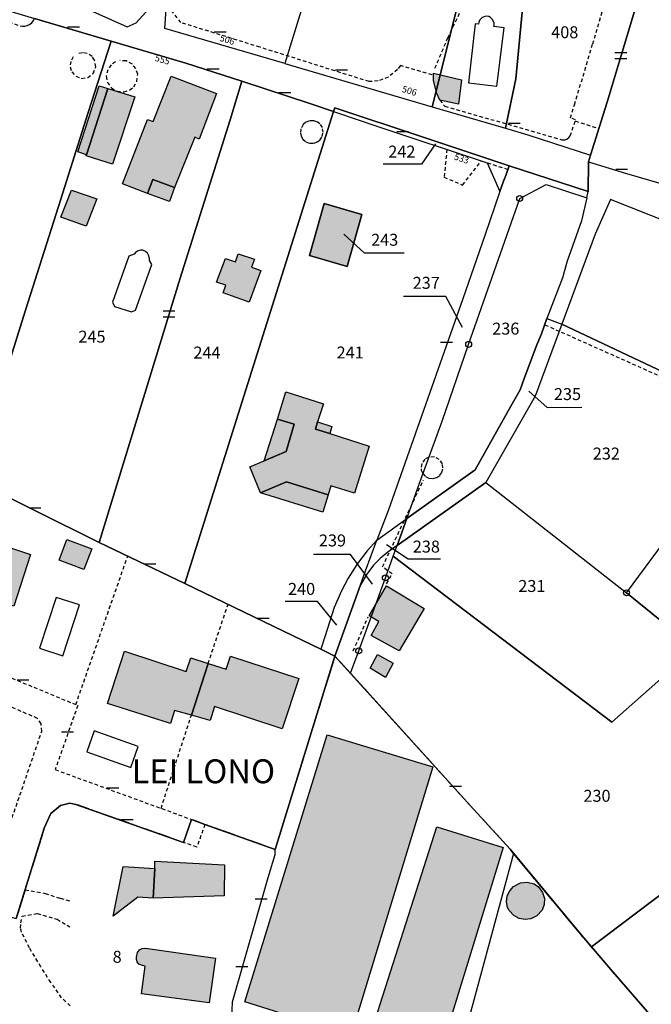
# Model space of a CAD drawing. Units: metres. Extents: x 1033473 to 1039290, y 6305223 to 6309675.
# Drawn here: x 1038234 to 1038339, y 6306321 to 6306486 of the extents above; entities that cross this region are included whole.
import ezdxf
from ezdxf.enums import TextEntityAlignment as Align

# ---------------------------------------------------------------- set-up
doc = ezdxf.new("R2010")
doc.units = ezdxf.units.M
doc.linetypes.add('TOPO1', pattern=[1, 0.6, -0.4])
doc.linetypes.add('TOPO2', pattern=[2.4, 2, -0.4])
doc.layers.get('0').update_dxf_attribs({"color": 255, "linetype": 'CONTINUOUS'})
for name, color, linetype in [('ig_cad_bati_dur', 152, 'CONTINUOUS'), ('ig_cad_bati_dur_hach', 24, 'CONTINUOUS'), ('ig_cad_bati_leger', 215, 'CONTINUOUS'), ('ig_cad_bati_leger_hach', 243, 'CONTINUOUS'), ('ig_cad_borne', 230, 'CONTINUOUS'), ('ig_cad_detail_lineaire', 252, 'TOPO1'), ('ig_cad_fleche_de_rattachement', 3, 'CONTINUOUS'), ('ig_cad_lieudit', 7, 'ByLayer'), ('ig_cad_lieudit_texte', 210, 'CONTINUOUS'), ('ig_cad_mitoyennete', 230, 'CONTINUOUS'), ('ig_cad_numero_voie', 40, 'CONTINUOUS'), ('ig_cad_parcel', 3, 'CONTINUOUS'), ('ig_cad_parcel_num', 3, 'CONTINUOUS'), ('ig_cad_piscine_etang_bassin', 4, 'CONTINUOUS'), ('ig_cad_section', 20, 'TOPO2')]:
    doc.layers.add(name, color=color, linetype=linetype)
doc.styles.add('Times New Roman', font='times.ttf')

# ---------------------------------------------------------------- blocks, each defined once
blk = doc.blocks.new('BORNE')
at = {"linetype": 'Continuous'}
blk.add_circle((0, 0), 0.5, dxfattribs=at)
blk = doc.blocks.new('MUR_MIT')
for p, q in [((1, 0.544337), (-1, 0.544337)), ((1, -0.455663), (-1, -0.455663))]:
    blk.add_line(p, q)
blk = doc.blocks.new('MUR_NON_MIT')
blk.add_line((-1, 0.5), (1, 0.5))

msp = doc.modelspace()

# ---------------------------------------------------------------- hatches: boundary and pattern name
at = {"layer": 'ig_cad_bati_dur_hach'}
for points in [[(1038259.55, 6306457.74), (1038255.91, 6306459.12), (1038255.02, 6306456.78), (1038250.83, 6306458.37), (1038255.02, 6306469.16), (1038255.98, 6306468.79), (1038258.99, 6306476.39), (1038266.57, 6306473.49), (1038263.69, 6306465.88), (1038262.93, 6306466.17)], [(1038248.38, 6306474.35), (1038252.92, 6306472.95), (1038249.18, 6306461.67), (1038244.75, 6306463.04), (1038244.81, 6306463.25)], [(1038282.14, 6306446.35), (1038284.57, 6306455.06), (1038290.92, 6306453.23), (1038288.44, 6306444.55)], [(1038276.76, 6306418.97), (1038278.19, 6306423.52), (1038284.48, 6306421.55), (1038283.5, 6306418.5), (1038283.12, 6306417.31), (1038285.54, 6306416.55), (1038292.14, 6306414.45), (1038289.65, 6306406.55), (1038285.72, 6306407.82), (1038285.25, 6306406.32), (1038278.26, 6306408.48), (1038273.95, 6306406.62), (1038272.14, 6306411), (1038274.56, 6306412.01), (1038278.23, 6306413.54), (1038279.57, 6306418.14)], [(1038222.33, 6306393.3), (1038222.8, 6306394.69), (1038212.67, 6306398.17), (1038211.88, 6306399.13), (1038208.46, 6306400.29), (1038211.18, 6306408.55), (1038220.24, 6306405.52), (1038220.1, 6306405.1), (1038223.05, 6306404.09), (1038222.43, 6306402.22), (1038225.31, 6306401.26), (1038224.84, 6306399.81), (1038235.44, 6306396.29), (1038232.63, 6306387.66), (1038224.8, 6306390.3), (1038221.68, 6306391.36)], [(1038262.36, 6306369.4), (1038259.56, 6306370.2), (1038258.84, 6306367.98), (1038248.34, 6306371.33), (1038251.15, 6306380.11), (1038261.51, 6306376.68), (1038262.28, 6306379), (1038265.16, 6306378.06)], [(1038262.36, 6306369.4), (1038265.16, 6306378.06), (1038268.16, 6306377.09), (1038268.91, 6306379.28), (1038280.33, 6306375.51), (1038277.54, 6306367.09), (1038266.25, 6306370.85), (1038265.48, 6306368.52)], [(1038256.26, 6306343.73), (1038256.23, 6306344.94), (1038267.89, 6306344.32), (1038267.86, 6306339.15), (1038255.97, 6306338.74)], [(1038316.35, 6306335.87), (1038315.56, 6306336.66), (1038315.29, 6306337.17), (1038315.12, 6306338.13), (1038315.2, 6306339.15), (1038315.69, 6306340), (1038316.28, 6306340.69), (1038317.48, 6306341.34), (1038318.56, 6306341.44), (1038319.72, 6306341.13), (1038320.45, 6306340.64), (1038321.15, 6306339.71), (1038321.45, 6306338.69), (1038321.41, 6306337.67), (1038321.07, 6306336.76), (1038320.18, 6306335.76), (1038319.16, 6306335.27), (1038318.26, 6306335.16), (1038317.23, 6306335.36)], [(1038255.06, 6306330.33), (1038266.39, 6306328.69), (1038265.36, 6306321.23), (1038254.01, 6306322.75), (1038254.64, 6306327.36), (1038254.15, 6306327.48), (1038253.59, 6306327.71), (1038253.31, 6306328.1), (1038253.18, 6306328.47), (1038253.16, 6306328.88), (1038253.34, 6306329.64), (1038253.67, 6306330.08), (1038254.1, 6306330.32), (1038254.68, 6306330.37)]]:
    msp.add_hatch(color=256, dxfattribs=at).paths.add_polyline_path(points)
at = {"layer": 'ig_cad_bati_leger_hach'}
for points in [[(1038302.92, 6306476.89), (1038307.57, 6306475.8), (1038307.06, 6306471.7), (1038303.93, 6306472.37), (1038303.46, 6306473.53), (1038302.91, 6306475.66)], [(1038244.81, 6306463.25), (1038243.36, 6306463.71), (1038246.9, 6306474.81), (1038248.38, 6306474.35)], [(1038259.55, 6306457.74), (1038258.67, 6306455.4), (1038255.02, 6306456.78), (1038255.91, 6306459.12)], [(1038240.53, 6306452.81), (1038242.28, 6306457.34), (1038246.51, 6306455.88), (1038244.74, 6306451.3)], [(1038268.11, 6306441.38), (1038266.58, 6306441.91), (1038268.07, 6306445.85), (1038269.76, 6306445.3), (1038270.22, 6306446.66), (1038272.95, 6306445.77), (1038272.45, 6306444.4), (1038273.99, 6306443.88), (1038272.02, 6306438.58), (1038267.68, 6306440.1)], [(1038274.56, 6306412.01), (1038276.76, 6306418.97), (1038279.57, 6306418.14), (1038278.23, 6306413.54)], [(1038283.5, 6306418.5), (1038285.88, 6306417.76), (1038285.54, 6306416.55), (1038283.12, 6306417.31)], [(1038285.25, 6306406.32), (1038284.34, 6306403.39), (1038273.95, 6306406.62), (1038278.26, 6306408.48)], [(1038245.67, 6306397.27), (1038244.37, 6306393.79), (1038240.22, 6306395.34), (1038241.51, 6306398.82)], [(1038293.75, 6306385.09), (1038292.14, 6306386.02), (1038295.03, 6306391.03), (1038301.31, 6306387.27), (1038297.14, 6306380.17), (1038292.44, 6306382.71)], [(1038292.3, 6306377.27), (1038293.53, 6306379.57), (1038296.12, 6306378.08), (1038294.84, 6306375.69)], [(1038285.07, 6306302.69), (1038276.31, 6306305.37), (1038280.35, 6306318.55), (1038271.33, 6306321.37), (1038285.07, 6306366.12), (1038302.76, 6306360.76)], [(1038299.21, 6306297.26), (1038287.53, 6306300.88), (1038303.43, 6306350.69), (1038314.55, 6306347.21)], [(1038255.97, 6306338.74), (1038253.37, 6306338.89), (1038249.26, 6306335.72), (1038250.92, 6306344.04), (1038256.26, 6306343.73)]]:
    msp.add_hatch(color=256, dxfattribs=at).paths.add_polyline_path(points)

# ---------------------------------------------------------------- linework, layer by layer
at = {"layer": 'ig_cad_bati_dur'}
for points in [[(1038259.55, 6306457.74), (1038255.91, 6306459.12), (1038255.02, 6306456.78), (1038250.83, 6306458.37), (1038255.02, 6306469.16), (1038255.98, 6306468.79), (1038258.99, 6306476.39), (1038266.57, 6306473.49), (1038263.69, 6306465.88), (1038262.93, 6306466.17)], [(1038248.38, 6306474.35), (1038252.92, 6306472.95), (1038249.18, 6306461.67), (1038244.75, 6306463.04), (1038244.81, 6306463.25)], [(1038282.14, 6306446.35), (1038284.57, 6306455.06), (1038290.92, 6306453.23), (1038288.44, 6306444.55)], [(1038276.76, 6306418.97), (1038278.19, 6306423.52), (1038284.48, 6306421.55), (1038283.5, 6306418.5), (1038283.12, 6306417.31), (1038285.54, 6306416.55), (1038292.14, 6306414.45), (1038289.65, 6306406.55), (1038285.72, 6306407.82), (1038285.25, 6306406.32), (1038278.26, 6306408.48), (1038273.95, 6306406.62), (1038272.14, 6306411), (1038274.56, 6306412.01), (1038278.23, 6306413.54), (1038279.57, 6306418.14)], [(1038222.33, 6306393.3), (1038222.8, 6306394.69), (1038212.67, 6306398.17), (1038211.88, 6306399.13), (1038208.46, 6306400.29), (1038211.18, 6306408.55), (1038220.24, 6306405.52), (1038220.1, 6306405.1), (1038223.05, 6306404.09), (1038222.43, 6306402.22), (1038225.31, 6306401.26), (1038224.84, 6306399.81), (1038235.44, 6306396.29), (1038232.63, 6306387.66), (1038224.8, 6306390.3), (1038221.68, 6306391.36)], [(1038262.36, 6306369.4), (1038259.56, 6306370.2), (1038258.84, 6306367.98), (1038248.34, 6306371.33), (1038251.15, 6306380.11), (1038261.51, 6306376.68), (1038262.28, 6306379), (1038265.16, 6306378.06)], [(1038262.36, 6306369.4), (1038265.16, 6306378.06), (1038268.16, 6306377.09), (1038268.91, 6306379.28), (1038280.33, 6306375.51), (1038277.54, 6306367.09), (1038266.25, 6306370.85), (1038265.48, 6306368.52)], [(1038256.26, 6306343.73), (1038256.23, 6306344.94), (1038267.89, 6306344.32), (1038267.86, 6306339.15), (1038255.97, 6306338.74)], [(1038316.35, 6306335.87), (1038315.56, 6306336.66), (1038315.29, 6306337.17), (1038315.12, 6306338.13), (1038315.2, 6306339.15), (1038315.69, 6306340), (1038316.28, 6306340.69), (1038317.48, 6306341.34), (1038318.56, 6306341.44), (1038319.72, 6306341.13), (1038320.45, 6306340.64), (1038321.15, 6306339.71), (1038321.45, 6306338.69), (1038321.41, 6306337.67), (1038321.07, 6306336.76), (1038320.18, 6306335.76), (1038319.16, 6306335.27), (1038318.26, 6306335.16), (1038317.23, 6306335.36)], [(1038255.06, 6306330.33), (1038266.39, 6306328.69), (1038265.36, 6306321.23), (1038254.01, 6306322.75), (1038254.64, 6306327.36), (1038254.15, 6306327.48), (1038253.59, 6306327.71), (1038253.31, 6306328.1), (1038253.18, 6306328.47), (1038253.16, 6306328.88), (1038253.34, 6306329.64), (1038253.67, 6306330.08), (1038254.1, 6306330.32), (1038254.68, 6306330.37)]]:
    msp.add_lwpolyline(points, close=True, dxfattribs=at)
at = {"layer": 'ig_cad_bati_leger'}
for points in [[(1038302.92, 6306476.89), (1038307.57, 6306475.8), (1038307.06, 6306471.7), (1038303.93, 6306472.37), (1038303.46, 6306473.53), (1038302.91, 6306475.66)], [(1038244.81, 6306463.25), (1038243.36, 6306463.71), (1038246.9, 6306474.81), (1038248.38, 6306474.35)], [(1038259.55, 6306457.74), (1038258.67, 6306455.4), (1038255.02, 6306456.78), (1038255.91, 6306459.12)], [(1038240.53, 6306452.81), (1038242.28, 6306457.34), (1038246.51, 6306455.88), (1038244.74, 6306451.3)], [(1038268.11, 6306441.38), (1038266.58, 6306441.91), (1038268.07, 6306445.85), (1038269.76, 6306445.3), (1038270.22, 6306446.66), (1038272.95, 6306445.77), (1038272.45, 6306444.4), (1038273.99, 6306443.88), (1038272.02, 6306438.58), (1038267.68, 6306440.1)], [(1038274.56, 6306412.01), (1038276.76, 6306418.97), (1038279.57, 6306418.14), (1038278.23, 6306413.54)], [(1038283.5, 6306418.5), (1038285.88, 6306417.76), (1038285.54, 6306416.55), (1038283.12, 6306417.31)], [(1038285.25, 6306406.32), (1038284.34, 6306403.39), (1038273.95, 6306406.62), (1038278.26, 6306408.48)], [(1038245.67, 6306397.27), (1038244.37, 6306393.79), (1038240.22, 6306395.34), (1038241.51, 6306398.82)], [(1038293.75, 6306385.09), (1038292.14, 6306386.02), (1038295.03, 6306391.03), (1038301.31, 6306387.27), (1038297.14, 6306380.17), (1038292.44, 6306382.71)], [(1038292.3, 6306377.27), (1038293.53, 6306379.57), (1038296.12, 6306378.08), (1038294.84, 6306375.69)], [(1038285.07, 6306302.69), (1038276.31, 6306305.37), (1038280.35, 6306318.55), (1038271.33, 6306321.37), (1038285.07, 6306366.12), (1038302.76, 6306360.76)], [(1038299.21, 6306297.26), (1038287.53, 6306300.88), (1038303.43, 6306350.69), (1038314.55, 6306347.21)], [(1038255.97, 6306338.74), (1038253.37, 6306338.89), (1038249.26, 6306335.72), (1038250.92, 6306344.04), (1038256.26, 6306343.73)]]:
    msp.add_lwpolyline(points, close=True, dxfattribs=at)
at = {"layer": 'ig_cad_detail_lineaire'}
for points in [[(1038303.14, 6306477.74), (1038305.29, 6306482.8), (1038307.87, 6306488.22), (1038308.54, 6306489.51), (1038308.92, 6306489.19), (1038317.96, 6306488.02), (1038319.33, 6306493.62), (1038315.53, 6306494.86), (1038316.95, 6306501.28)], [(1038326.67, 6306469.1), (1038325.84, 6306469.41), (1038326.5, 6306471.62), (1038329.54, 6306481.8), (1038331.8, 6306489.4), (1038332.65, 6306494.59)], [(1038302.67, 6306476.62), (1038297.35, 6306478.18), (1038296.88, 6306477.52), (1038295.33, 6306476.23), (1038293.64, 6306475.61), (1038292.13, 6306475.49), (1038273.85, 6306481.25), (1038260.61, 6306485.38), (1038258.29, 6306488.41), (1038258.22, 6306488.58)], [(1038228.79, 6306488.26), (1038228.73, 6306487.93), (1038228.72, 6306487.59), (1038228.81, 6306487.15), (1038229.05, 6306486.67), (1038229.4, 6306486.27), (1038229.88, 6306486), (1038233.71, 6306484.86), (1038234.08, 6306484.79), (1038234.49, 6306484.8), (1038234.88, 6306484.89), (1038235.28, 6306485.08), (1038235.63, 6306485.36), (1038235.93, 6306485.75), (1038236.07, 6306486.09)], [(1038242.57, 6306479.62), (1038242.16, 6306478.88), (1038242.06, 6306477.95), (1038242.33, 6306477.11), (1038243, 6306476.39), (1038243.99, 6306476.04), (1038245, 6306476.18), (1038245.9, 6306476.84), (1038246.34, 6306477.95), (1038246.15, 6306479.1), (1038245.73, 6306479.71), (1038244.92, 6306480.22), (1038244.12, 6306480.34), (1038243.17, 6306480.08)], [(1038249.65, 6306478.8), (1038248.94, 6306478.3), (1038248.35, 6306477.49), (1038248.1, 6306476.39), (1038248.32, 6306475.37), (1038248.97, 6306474.45), (1038249.92, 6306473.88), (1038251.06, 6306473.76), (1038252, 6306474.08), (1038252.71, 6306474.62), (1038253.23, 6306475.5), (1038253.37, 6306476.73), (1038253.05, 6306477.69), (1038252.49, 6306478.39), (1038251.44, 6306478.95), (1038250.38, 6306479.01)], [(1038303.93, 6306472.37), (1038304.79, 6306471.38), (1038324.38, 6306465.77), (1038324.88, 6306465.76), (1038325.24, 6306465.85), (1038325.61, 6306466.19), (1038325.78, 6306466.39), (1038326.62, 6306468.9), (1038330.51, 6306467.67)], [(1038283.39, 6306468.77), (1038282.85, 6306468.95), (1038282.14, 6306468.93), (1038281.54, 6306468.69), (1038281.08, 6306468.3), (1038280.69, 6306467.59), (1038280.62, 6306466.84), (1038280.74, 6306466.38), (1038281.04, 6306465.85), (1038281.53, 6306465.42), (1038282.2, 6306465.17), (1038282.9, 6306465.19), (1038283.43, 6306465.39), (1038283.87, 6306465.71), (1038284.26, 6306466.28), (1038284.43, 6306467.02), (1038284.29, 6306467.79), (1038283.89, 6306468.4), (1038283.4, 6306468.77)], [(1038305.15, 6306464.16), (1038304.65, 6306459.49), (1038307.76, 6306458.18), (1038310.94, 6306462.23)], [(1038311.9, 6306461.91), (1038315.35, 6306460.79)], [(1038355.93, 6306419.66), (1038340.42, 6306426.32), (1038321.52, 6306434.75)], [(1038300.81, 6306410.65), (1038300.85, 6306410.41), (1038301.09, 6306409.85), (1038301.55, 6306409.37), (1038302.15, 6306409.07), (1038302.84, 6306409.02), (1038303.47, 6306409.2), (1038303.97, 6306409.56), (1038304.31, 6306410.07), (1038304.48, 6306410.8), (1038304.38, 6306411.48), (1038303.87, 6306412.22), (1038303.07, 6306412.64), (1038302.1, 6306412.61), (1038301.44, 6306412.24), (1038300.94, 6306411.54), (1038300.81, 6306410.65)], [(1038295.05, 6306391.41), (1038295.95, 6306393.04), (1038294.36, 6306394.24), (1038301.21, 6306408.8)], [(1038243.02, 6306371.17), (1038251.7, 6306396.04)], [(1038209.65, 6306380.33), (1038211.12, 6306384.42), (1038212.58, 6306383.79), (1038214.39, 6306389.4), (1038220.69, 6306387.35), (1038220.26, 6306386.18), (1038221.63, 6306382.98), (1038224.18, 6306381.88), (1038224.92, 6306378.65), (1038243.34, 6306371.03), (1038239.56, 6306360.27), (1038262.37, 6306351.93)], [(1038265.16, 6306378.06), (1038268.5, 6306387.95)], [(1038181.93, 6306353.06), (1038201.76, 6306348.06), (1038218.19, 6306343.68), (1038228.46, 6306340.88), (1038237.32, 6306366.69), (1038237.21, 6306367.96), (1038236.61, 6306368.86), (1038192.26, 6306387.73)], [(1038289.45, 6306380.14), (1038291.89, 6306385.69), (1038291.98, 6306385.86)], [(1038257.29, 6306353.79), (1038262.36, 6306369.4)], [(1038264.64, 6306351.1), (1038263.27, 6306347.29), (1038261.04, 6306348.08)], [(1038234.54, 6306340.16), (1038237.88, 6306339.55), (1038240.4, 6306338.72), (1038242.27, 6306338.24)], [(1038242.09, 6306320.71), (1038240.64, 6306322.07), (1038238.83, 6306324.63), (1038237.17, 6306327.25), (1038235.24, 6306330.41), (1038233.93, 6306333.05), (1038233.76, 6306333.74), (1038233.8, 6306334.61), (1038234.01, 6306335.74)], [(1038234.01, 6306335.74), (1038236.56, 6306336.19), (1038239.87, 6306335.23), (1038242.04, 6306333.92)]]:
    msp.add_lwpolyline(points, dxfattribs=at)
at = {"layer": 'ig_cad_fleche_de_rattachement'}
for points in [[(1038303.24, 6306465.09), (1038300.88, 6306461.68), (1038294.46, 6306461.67)], [(1038287.88, 6306449.92), (1038291.29, 6306446.82), (1038298.01, 6306446.83)], [(1038307.77, 6306434.31), (1038304.96, 6306439.52), (1038297.87, 6306439.5)], [(1038318.84, 6306423.68), (1038321.95, 6306420.93), (1038327.7, 6306420.95)], [(1038295.05, 6306397.95), (1038298.64, 6306395.58), (1038304.07, 6306395.6)], [(1038292.67, 6306391.32), (1038289, 6306396.32), (1038282.79, 6306396.31)], [(1038286.69, 6306384.44), (1038283.5, 6306388.43), (1038278.08, 6306388.41)]]:
    msp.add_lwpolyline(points, dxfattribs=at)
at = {"layer": 'ig_cad_lieudit'}
for points in [[(1038338.43, 6306493.68), (1038331.91, 6306471.91), (1038329.17, 6306463.16), (1038328.82, 6306462.07), (1038328.8, 6306457.07), (1038315.54, 6306461.38), (1038301.01, 6306466.24), (1038286.35, 6306471.13), (1038286.15, 6306470.49), (1038282.35, 6306471.76), (1038270.82, 6306475.56), (1038261.41, 6306478.61), (1038248.92, 6306482.27), (1038236.07, 6306486.09)], [(1038236.07, 6306486.09), (1038248.92, 6306482.27), (1038261.41, 6306478.61), (1038270.82, 6306475.56), (1038282.35, 6306471.76), (1038286.15, 6306470.49), (1038286.35, 6306471.13), (1038301.01, 6306466.24), (1038315.54, 6306461.38), (1038328.8, 6306457.07), (1038328.82, 6306462.07), (1038329.17, 6306463.16), (1038331.91, 6306471.91), (1038338.43, 6306493.68)], [(1038225.65, 6306408.85), (1038246.94, 6306398.33), (1038261.26, 6306391.44), (1038279.4, 6306382.7), (1038284.01, 6306380.45), (1038286.39, 6306379.28), (1038289, 6306376.4), (1038309.65, 6306353.59), (1038315.72, 6306346.95), (1038327.42, 6306332.82), (1038329.34, 6306330.57), (1038352.15, 6306347.84)], [(1038453.23, 6306388.69), (1038443.53, 6306397.67), (1038434.54, 6306405.99), (1038431.34, 6306402.55), (1038431.13, 6306402.33), (1038417, 6306387.64), (1038413.06, 6306383.57), (1038404.96, 6306374.67), (1038399.46, 6306368.63), (1038406.47, 6306361.34), (1038414.92, 6306352.27), (1038406.25, 6306341.08), (1038394.95, 6306326.54), (1038384.38, 6306312.95), (1038370.05, 6306328.15), (1038353.48, 6306345.84), (1038352.15, 6306347.84), (1038329.34, 6306330.57), (1038332.57, 6306326.8), (1038344.1, 6306313.53)], [(1038344.1, 6306313.53), (1038332.57, 6306326.8), (1038327.42, 6306332.82), (1038316.3, 6306346.25), (1038315.72, 6306346.95), (1038309.65, 6306353.59), (1038286.39, 6306379.28), (1038276.37, 6306346.91), (1038264.64, 6306351.1), (1038262.37, 6306351.93), (1038261.04, 6306348.08), (1038243.04, 6306354.45), (1038242.03, 6306354.64), (1038240.46, 6306354.28), (1038238.83, 6306352.9), (1038237.73, 6306350.46), (1038233.04, 6306335.32)]]:
    msp.add_lwpolyline(points, dxfattribs=at)
msp.add_lwpolyline([(1038194.58, 6306395.5), (1038181.38, 6306351.21), (1038180.95, 6306349.82), (1038224.96, 6306337.59), (1038226.97, 6306337.03), (1038233.04, 6306335.32), (1038237.73, 6306350.46), (1038238.83, 6306352.9), (1038240.46, 6306354.28), (1038242.03, 6306354.64), (1038243.04, 6306354.45), (1038261.04, 6306348.08), (1038262.37, 6306351.93), (1038264.64, 6306351.1), (1038276.37, 6306346.91), (1038286.39, 6306379.28), (1038284.01, 6306380.45), (1038279.4, 6306382.7), (1038261.26, 6306391.44), (1038246.94, 6306398.33), (1038225.65, 6306408.85), (1038202.16, 6306420.31), (1038200.45, 6306414.63), (1038198.15, 6306406.97)], close=True, dxfattribs=at)
at = {"layer": 'ig_cad_parcel'}
for points in [[(1038266.27, 6306526.22), (1038288.52, 6306523.08), (1038286.76, 6306509.53), (1038286.56, 6306507.93), (1038286.31, 6306506.09), (1038285.23, 6306506.25), (1038284.34, 6306499.26), (1038277.98, 6306478.52), (1038257.94, 6306484.37), (1038258.71, 6306495.72), (1038259.19, 6306517.38), (1038259.22, 6306526.76), (1038259.22, 6306526.96), (1038259.95, 6306526.92), (1038260.41, 6306526.89), (1038263.14, 6306526.74), (1038266.12, 6306526.24)], [(1038311.92, 6306519.77), (1038288.52, 6306523.08), (1038286.76, 6306509.53), (1038286.56, 6306507.93), (1038286.31, 6306506.09), (1038285.23, 6306506.25), (1038284.34, 6306499.26), (1038277.98, 6306478.52), (1038302.69, 6306471.29), (1038310.55, 6306502.69), (1038309, 6306503.18), (1038309.28, 6306504.52)], [(1038255.52, 6306517.04), (1038255.51, 6306516.33), (1038255.48, 6306513.54), (1038254.78, 6306504.57), (1038253.97, 6306494.67), (1038253.66, 6306491.11), (1038252.61, 6306489.25), (1038252.46, 6306489), (1038252.2, 6306488.91), (1038243.73, 6306488.2), (1038251.63, 6306484.67), (1038253.11, 6306485.34), (1038255.32, 6306487.73), (1038256, 6306507.31), (1038256.39, 6306516.87)], [(1038310.55, 6306502.69), (1038302.69, 6306471.29), (1038314.96, 6306467.7), (1038316.68, 6306475.95), (1038317.72, 6306487.15), (1038318.02, 6306488.57), (1038319.6, 6306493.28), (1038314.06, 6306495.14), (1038314.17, 6306501.52)], [(1038314.17, 6306501.52), (1038314.06, 6306495.14), (1038319.6, 6306493.28), (1038318.02, 6306488.57), (1038317.72, 6306487.15), (1038316.68, 6306475.95), (1038314.96, 6306467.7), (1038318.69, 6306466.61), (1038329.17, 6306463.16), (1038331.91, 6306471.91), (1038338.43, 6306493.68)], [(1038338.43, 6306493.68), (1038331.91, 6306471.91), (1038329.17, 6306463.16), (1038328.82, 6306462.07), (1038335.18, 6306460.09), (1038341.16, 6306458.4), (1038361.36, 6306448.79), (1038371.01, 6306444.36), (1038376.12, 6306459.95), (1038379.34, 6306470.07), (1038380.67, 6306474.91), (1038379.95, 6306478.13), (1038368.96, 6306480), (1038369.95, 6306484.83), (1038362.3, 6306486.77), (1038363.97, 6306493.8), (1038340.28, 6306499.33)], [(1038202.16, 6306420.31), (1038196.17, 6306423.27), (1038198.44, 6306431.73), (1038202.19, 6306446.19), (1038202.59, 6306448.11), (1038202.86, 6306449.35), (1038208.37, 6306470.42), (1038211.24, 6306481.4), (1038214.49, 6306492.56), (1038218.1, 6306491.42), (1038228.79, 6306488.26), (1038236.07, 6306486.09), (1038248.92, 6306482.27), (1038247.26, 6306477.07), (1038245.1, 6306470.3), (1038240.47, 6306455.66), (1038234.26, 6306436.14), (1038229.67, 6306421.63), (1038225.65, 6306408.85)], [(1038270.82, 6306475.56), (1038268.83, 6306469.12), (1038260.48, 6306442.59), (1038246.94, 6306398.33), (1038225.65, 6306408.85), (1038229.67, 6306421.63), (1038234.26, 6306436.14), (1038240.47, 6306455.66), (1038245.1, 6306470.3), (1038247.26, 6306477.07), (1038248.92, 6306482.27), (1038261.41, 6306478.61)], [(1038286.15, 6306470.49), (1038261.26, 6306391.44), (1038246.94, 6306398.33), (1038260.48, 6306442.59), (1038268.83, 6306469.12), (1038270.82, 6306475.56), (1038282.35, 6306471.76)], [(1038286.15, 6306470.49), (1038286.83, 6306470.28), (1038293.06, 6306468.17), (1038311.9, 6306461.91), (1038314.01, 6306457.07), (1038311.47, 6306449.71), (1038307.8, 6306439.09), (1038295.35, 6306403.79), (1038293.42, 6306398.72), (1038291.77, 6306396.89), (1038290.18, 6306394.79), (1038288.62, 6306392.35), (1038287.48, 6306390.19), (1038286.28, 6306387.43), (1038284.73, 6306382.67), (1038284.01, 6306380.45), (1038279.4, 6306382.7), (1038261.26, 6306391.44)], [(1038286.15, 6306470.49), (1038286.83, 6306470.28), (1038293.06, 6306468.17), (1038311.9, 6306461.91), (1038314.01, 6306457.07), (1038314.63, 6306458.84), (1038315.02, 6306459.77), (1038315.54, 6306461.38), (1038301.01, 6306466.24), (1038286.35, 6306471.13)], [(1038314.01, 6306457.07), (1038311.47, 6306449.71), (1038307.8, 6306439.09), (1038295.35, 6306403.79), (1038293.42, 6306398.72), (1038298.43, 6306402.31), (1038300.74, 6306408.69), (1038302.45, 6306413.45), (1038304.34, 6306418.65), (1038308.78, 6306431.49), (1038317.32, 6306455.92), (1038321.73, 6306458.27), (1038328.56, 6306456.03), (1038328.8, 6306457.07), (1038315.54, 6306461.38), (1038315.02, 6306459.77), (1038314.63, 6306458.84)], [(1038298.43, 6306402.31), (1038300.74, 6306408.69), (1038302.45, 6306413.45), (1038304.34, 6306418.65), (1038308.78, 6306431.49), (1038317.32, 6306455.92), (1038321.73, 6306458.27), (1038328.56, 6306456.03), (1038327.65, 6306452.17), (1038325.29, 6306445.42), (1038324.49, 6306442.62), (1038321.89, 6306435.83), (1038321, 6306433.23), (1038320.17, 6306431.43), (1038318.09, 6306425.77), (1038317.4, 6306423.89), (1038315.86, 6306421.16), (1038309.87, 6306410.48)], [(1038356.29, 6306419.81), (1038359.18, 6306423.34), (1038368.86, 6306435.89), (1038371.11, 6306438.88), (1038371.86, 6306439.89), (1038370.87, 6306440.44), (1038364.89, 6306442.86), (1038355.72, 6306446.53), (1038332.52, 6306455.76), (1038329.95, 6306449.93), (1038324.37, 6306434.88)], [(1038288.44, 6306444.55), (1038290.92, 6306453.23), (1038284.57, 6306455.06), (1038282.14, 6306446.35)], [(1038288.44, 6306444.55), (1038290.92, 6306453.23), (1038284.57, 6306455.06), (1038282.14, 6306446.35)], [(1038311.66, 6306408.34), (1038296.8, 6306397.79), (1038298.43, 6306402.31), (1038309.87, 6306410.48), (1038315.86, 6306421.16), (1038317.4, 6306423.89), (1038318.09, 6306425.77), (1038320.17, 6306431.43), (1038321, 6306433.23), (1038321.89, 6306435.83), (1038324.37, 6306434.88), (1038319.89, 6306422.79)], [(1038311.66, 6306408.34), (1038335.21, 6306389.89), (1038342.5, 6306399.75), (1038350.08, 6306409.99), (1038350.22, 6306410.2), (1038356.29, 6306419.81), (1038324.37, 6306434.88), (1038319.89, 6306422.79)], [(1038226.97, 6306337.03), (1038233.04, 6306335.32), (1038237.73, 6306350.46), (1038238.83, 6306352.9), (1038240.46, 6306354.28), (1038242.03, 6306354.64), (1038243.04, 6306354.45), (1038261.04, 6306348.08), (1038262.37, 6306351.93), (1038264.64, 6306351.1), (1038276.37, 6306346.91), (1038286.39, 6306379.28), (1038284.01, 6306380.45), (1038279.4, 6306382.7), (1038261.26, 6306391.44), (1038246.94, 6306398.33), (1038225.65, 6306408.85), (1038202.16, 6306420.31), (1038200.45, 6306414.63), (1038198.15, 6306406.97), (1038194.58, 6306395.5), (1038181.38, 6306351.21), (1038180.95, 6306349.82), (1038224.96, 6306337.59)], [(1038346.7, 6306380.54), (1038332.77, 6306368.23), (1038296.16, 6306396.04), (1038296.8, 6306397.79), (1038311.66, 6306408.34), (1038335.21, 6306389.89)], [(1038290.69, 6306391.24), (1038291.53, 6306393.55), (1038293.42, 6306398.72), (1038298.43, 6306402.31), (1038296.8, 6306397.79), (1038295.27, 6306396.71), (1038293.96, 6306395.61), (1038292.86, 6306394.5), (1038291.74, 6306393.02)], [(1038293.42, 6306398.72), (1038291.77, 6306396.89), (1038290.18, 6306394.79), (1038288.62, 6306392.35), (1038287.48, 6306390.19), (1038286.28, 6306387.43), (1038284.73, 6306382.67), (1038284.01, 6306380.45), (1038286.39, 6306379.28), (1038290.69, 6306391.24), (1038291.53, 6306393.55)], [(1038290.69, 6306391.24), (1038286.39, 6306379.28), (1038289, 6306376.4), (1038290.38, 6306380.16), (1038294.84, 6306392.39), (1038296.16, 6306396.04), (1038296.8, 6306397.79), (1038295.27, 6306396.71), (1038293.96, 6306395.61), (1038292.86, 6306394.5), (1038291.74, 6306393.02)], [(1038353.48, 6306345.84), (1038352.15, 6306347.84), (1038329.34, 6306330.57), (1038327.42, 6306332.82), (1038315.72, 6306346.95), (1038309.65, 6306353.59), (1038289, 6306376.4), (1038290.38, 6306380.16), (1038294.84, 6306392.39), (1038296.16, 6306396.04), (1038332.77, 6306368.23), (1038346.7, 6306380.54), (1038355.76, 6306373.92), (1038372.19, 6306361.8), (1038362.31, 6306353.41)], [(1038316.3, 6306346.25), (1038308.93, 6306318.97), (1038288.85, 6306244.58), (1038286.65, 6306236.49), (1038374.91, 6306213.93), (1038376.68, 6306218.09), (1038371.96, 6306221.46), (1038369.59, 6306222.14), (1038387.87, 6306291.38), (1038378.07, 6306300.07), (1038371.08, 6306306.04), (1038368.33, 6306306.94), (1038344.1, 6306313.53), (1038332.57, 6306326.8), (1038327.42, 6306332.82)]]:
    msp.add_lwpolyline(points, close=True, dxfattribs=at)
for points in [[(1038346.7, 6306380.54), (1038335.21, 6306389.89), (1038342.5, 6306399.75)], [(1038243.34, 6306221.15), (1038244.73, 6306226.12), (1038249.57, 6306244.56), (1038252.04, 6306254), (1038264.43, 6306302.12), (1038265.12, 6306301.94), (1038269.08, 6306317.03), (1038269.24, 6306321.36), (1038275.2, 6306342.23), (1038276.37, 6306346.08), (1038276.37, 6306346.91), (1038286.39, 6306379.28), (1038309.65, 6306353.59), (1038315.72, 6306346.95), (1038316.3, 6306346.25), (1038308.93, 6306318.97), (1038288.85, 6306244.58), (1038286.65, 6306236.49), (1038374.91, 6306213.93)], [(1038226.42, 6306312.11), (1038262.19, 6306302.71), (1038264.43, 6306302.12), (1038265.12, 6306301.94), (1038269.08, 6306317.03), (1038269.24, 6306321.36), (1038275.2, 6306342.23), (1038276.37, 6306346.08), (1038276.37, 6306346.91), (1038264.64, 6306351.1), (1038262.37, 6306351.93), (1038261.04, 6306348.08), (1038243.04, 6306354.45), (1038242.03, 6306354.64), (1038240.46, 6306354.28), (1038238.83, 6306352.9), (1038237.73, 6306350.46), (1038233.04, 6306335.32)], [(1038344.1, 6306313.53), (1038332.57, 6306326.8), (1038329.34, 6306330.57), (1038352.15, 6306347.84), (1038353.48, 6306345.84), (1038370.05, 6306328.15), (1038384.38, 6306312.95), (1038394.95, 6306326.54), (1038406.25, 6306341.08), (1038414.92, 6306352.27), (1038422.29, 6306345.63), (1038425.66, 6306342.61), (1038428.14, 6306340.36), (1038424.23, 6306337.08), (1038431.38, 6306326.67), (1038437.39, 6306324.51), (1038443.33, 6306322.05), (1038448.41, 6306319.81)]]:
    msp.add_lwpolyline(points, dxfattribs=at)
at = {"layer": 'ig_cad_piscine_etang_bassin'}
for points in [[(1038314.73, 6306484.5), (1038312.99, 6306484.73), (1038313.03, 6306485), (1038313.03, 6306485.26), (1038312.92, 6306485.58), (1038312.7, 6306485.97), (1038312.45, 6306486.22), (1038312.13, 6306486.39), (1038311.77, 6306486.46), (1038311.33, 6306486.35), (1038311, 6306486.19), (1038310.67, 6306485.84), (1038310.5, 6306485.46), (1038310.44, 6306485.1), (1038309.86, 6306485.15), (1038308.73, 6306475.31), (1038313.47, 6306474.73)], [(1038255.75, 6306444.87), (1038255.35, 6306445.54), (1038255.36, 6306445.88), (1038255.21, 6306446.43), (1038255.03, 6306446.75), (1038254.69, 6306447.06), (1038254.24, 6306447.28), (1038253.85, 6306447.29), (1038253.34, 6306447.11), (1038253, 6306446.85), (1038252.77, 6306446.59), (1038251.89, 6306446.29), (1038249.13, 6306438.58), (1038249.51, 6306437.86), (1038252.35, 6306436.92), (1038253.01, 6306437.24)], [(1038243.63, 6306387.87), (1038239.71, 6306389.12), (1038236.94, 6306380.61), (1038240.82, 6306379.35)], [(1038246.11, 6306366.76), (1038244.88, 6306363.25), (1038252.2, 6306360.65), (1038253.43, 6306364.14)]]:
    msp.add_lwpolyline(points, close=True, dxfattribs=at)
at = {"layer": 'ig_cad_section'}
for points in [[(1038344.1, 6306313.53), (1038332.57, 6306326.8), (1038327.42, 6306332.82), (1038316.3, 6306346.25), (1038315.72, 6306346.95), (1038309.65, 6306353.59), (1038286.39, 6306379.28), (1038276.37, 6306346.91), (1038264.64, 6306351.1), (1038262.37, 6306351.93), (1038261.04, 6306348.08), (1038243.04, 6306354.45), (1038242.03, 6306354.64), (1038240.46, 6306354.28), (1038238.83, 6306352.9), (1038237.73, 6306350.46), (1038233.04, 6306335.32)], [(1038344.1, 6306313.53), (1038332.57, 6306326.8), (1038329.34, 6306330.57), (1038327.42, 6306332.82), (1038315.72, 6306346.95), (1038309.65, 6306353.59), (1038289, 6306376.4), (1038286.39, 6306379.28), (1038276.37, 6306346.91), (1038264.64, 6306351.1), (1038262.37, 6306351.93), (1038261.04, 6306348.08), (1038243.04, 6306354.45), (1038242.03, 6306354.64), (1038240.46, 6306354.28), (1038238.83, 6306352.9), (1038237.73, 6306350.46), (1038233.04, 6306335.32)]]:
    msp.add_lwpolyline(points, dxfattribs=at)

# ---------------------------------------------------------------- block references
at = {"layer": 'ig_cad_borne'}
for p in [(1038317.32, 6306455.92), (1038308.78, 6306431.49), (1038294.84, 6306392.39), (1038335.21, 6306389.89), (1038290.38, 6306380.16)]:
    msp.add_blockref('BORNE', p, dxfattribs=at)
at = {"layer": 'ig_cad_mitoyennete'}
for name, p in [('MUR_NON_MIT', (1038242.62, 6306484.15)), ('MUR_NON_MIT', (1038267.17, 6306483.33)), ('MUR_MIT', (1038334.26, 6306479.77)), ('MUR_NON_MIT', (1038265.99, 6306477.13)), ('MUR_NON_MIT', (1038287.5, 6306476.95)), ('MUR_NON_MIT', (1038278.02, 6306473.18)), ('MUR_NON_MIT', (1038297.73, 6306466.62)), ('MUR_NON_MIT', (1038316.43, 6306468.05)), ('MUR_NON_MIT', (1038334.39, 6306460.34)), ('MUR_MIT', (1038258.61, 6306436.51)), ('MUR_NON_MIT', (1038305.07, 6306431.34)), ('MUR_NON_MIT', (1038236.18, 6306403.64)), ('MUR_NON_MIT', (1038255.4, 6306394.26)), ('MUR_NON_MIT', (1038274.38, 6306385.12)), ('MUR_NON_MIT', (1038234.17, 6306374.83)), ('MUR_NON_MIT', (1038241.6, 6306366.09)), ('MUR_NON_MIT', (1038249.23, 6306356.73)), ('MUR_NON_MIT', (1038306.56, 6306357.01)), ('MUR_NON_MIT', (1038306.56, 6306357.01)), ('MUR_NON_MIT', (1038251.59, 6306351.41)), ('MUR_NON_MIT', (1038251.59, 6306351.41)), ('MUR_NON_MIT', (1038274.03, 6306338.12)), ('MUR_NON_MIT', (1038270.79, 6306326.81))]:
    msp.add_blockref(name, p, dxfattribs=at)

# ---------------------------------------------------------------- texts
at = {"layer": 'ig_cad_lieudit_texte', "style": 'Times New Roman'}
msp.add_text('LEI LONO', height=4, dxfattribs=at).set_placement((1038252.37, 6306356.74), align=Align.BOTTOM_LEFT)
at = {"layer": 'ig_cad_numero_voie', "style": 'Times New Roman'}
for s, rotation, p in [('506', 342.5, (1038266.9, 6306482.02)), ('555', 343.6, (1038256.06, 6306478.67)), ('506', 343.6, (1038297.42, 6306473.45)), ('533', 341.5, (1038306.12, 6306462.16))]:
    msp.add_text(s, height=1.1, rotation=rotation, dxfattribs=at).set_placement(p, align=Align.BOTTOM_LEFT)
at = {"layer": 'ig_cad_parcel_num', "style": 'Times New Roman'}
for s, p in [('408', (1038322.6, 6306482.14)), ('242', (1038295.32, 6306462.15)), ('243', (1038292.45, 6306447.38)), ('237', (1038299.41, 6306440.17)), ('236', (1038312.72, 6306432.5)), ('245', (1038243.45, 6306431.16)), ('244', (1038262.7, 6306428.49)), ('241', (1038286.67, 6306428.5)), ('235', (1038323.05, 6306421.54)), ('232', (1038329.56, 6306411.58)), ('239', (1038283.71, 6306397.03)), ('238', (1038299.43, 6306396)), ('240', (1038278.54, 6306388.91)), ('231', (1038317.09, 6306389.4)), ('230', (1038327.99, 6306354.26)), ('8', (1038249.18, 6306327.3))]:
    msp.add_text(s, height=2, dxfattribs=at).set_placement(p, align=Align.BOTTOM_LEFT)

doc.saveas('drawing.dxf')
